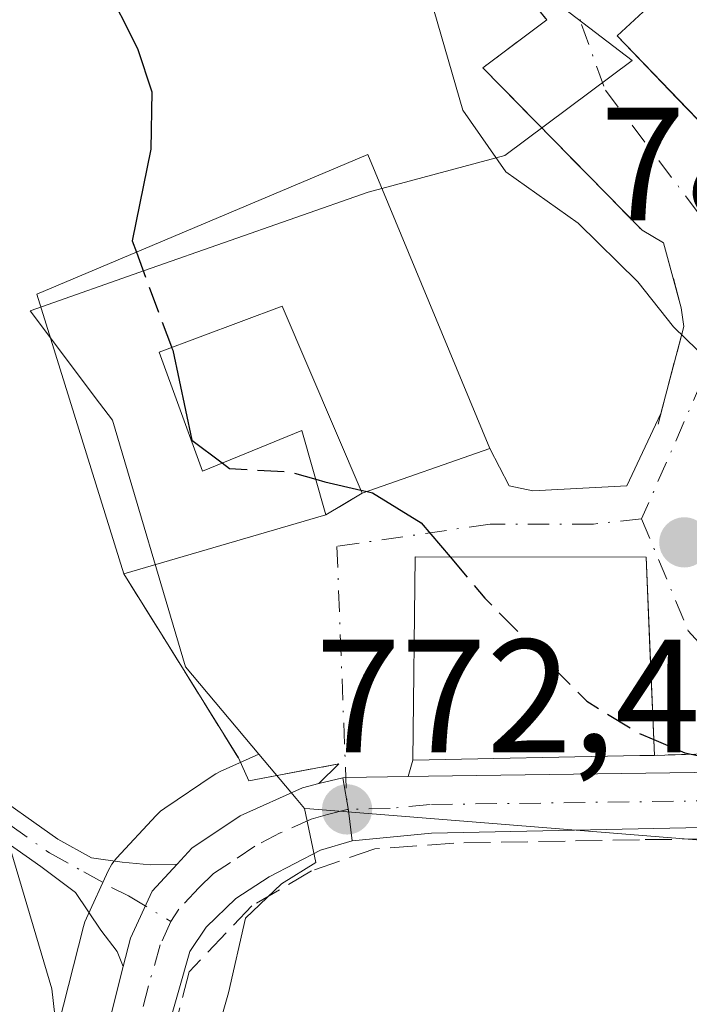
# Model space of a CAD drawing. Units: metres. Extents: x 630886 to 634331, y 4752814 to 4755193.
# Drawn here: x 632849 to 632891, y 4753701 to 4753762 of the extents above; entities that cross this region are included whole.
import ezdxf

# ---------------------------------------------------------------- set-up
doc = ezdxf.new("R2010")
doc.units = ezdxf.units.M
doc.header["$MEASUREMENT"] = 0
doc.linetypes.add('DGN Style 3', pattern=[2.307223458686699, 1.648016756204785, -0.6592067024819142])
doc.linetypes.add('DGN Style 4', pattern=[2.6384748266838614, 1.318413404963828, -0.6592067024819142, 0.001648016756204785, -0.6592067024819142])
for name, color, linetype, lineweight in [('Camino Cxs', 7, 'Continuous', 0), ('Camino eje', 30, 'DGN Style 4', 13), ('Carretera de calzada única Cxs', 7, 'Continuous', 13), ('Carretera de calzada única eje', 7, 'DGN Style 4', 0), ('Curva de nivel maestra', 30, 'Continuous', 30), ('Curva de nivel maestra oculto', 30, 'DGN Style 3', 30), ('Curva de nivel normal', 30, 'Continuous', 0), ('Edificación Cxs', 1, 'Continuous', 13), ('Muro lineal', 1, 'DGN Style 3', 13), ('Núcleo urbano CxS', 7, 'Continuous', 0), ('Obra de contención lineal', 1, 'DGN Style 3', 13), ('Prado CxS', 92, 'Continuous', 0), ('Punto de cota en terreno', 7, 'Continuous', 0), ('Rótulo de punto de cota en terreno', 7, 'Continuous', 0), ('Vía urbana Cxs', 4, 'Continuous', 0), ('Vía urbana eje', 4, 'DGN Style 4', 0)]:
    doc.layers.add(name, color=color, linetype=linetype, lineweight=lineweight)
doc.styles.add('Style-Arial', font='txt')

# ---------------------------------------------------------------- blocks, each defined once
blk = doc.blocks.new('5PATER')
at = {"layer": 'Punto de cota en terreno', "linetype": 'Continuous', "lineweight": 0}
h = blk.add_hatch(color=51, dxfattribs=at)
edge = h.paths.add_edge_path()
edge.add_ellipse((0, 0), major_axis=(-0.1095731443231308, -0.1110710700762829), ratio=0.9994222409660322, start_angle=0, end_angle=360)
blk = doc.blocks.new('*U29')
at = {"layer": 'Vía urbana Cxs', "color": 4, "linetype": 'Continuous', "lineweight": 0}
blk.add_polyline3d([(632907.1901000004, 4753717.390100001, 776.2770000000019), (632888.5500999996, 4753716.800100001, 778.7290999999968), (632888.2684000004, 4753723.451900001, 781.058999999994), (632888.0301000001, 4753729.0801, 780.7700000000042), (632873.7100999998, 4753729.100099999, 777.6597999999941), (632873.5800999999, 4753716.5101, 776.2981000000001), (632873.2851, 4753715.4879, 775.420299999998), (632869.4232999999, 4753715.42, 773.5163999999932), (632869.2345000004, 4753715.4167, 773.4351000000024), (632867.7496999997, 4753715.0452, 772.762600000002), (632868.9901000002, 4753716.270099999, 773.5083000000013), (632863.4200999998, 4753715.2301, 773.6061000000045), (632862.7600999996, 4753716.640100001, 773.9946999999956), (632858.2001, 4753723.970100001, 775.4796000000061), (632855.6601, 4753728.050100001, 778.3102999999975), (632868.1901000004, 4753731.700099999, 777.625), (632870.4401000004, 4753733.040100001, 778.7501000000047), (632878.3501000004, 4753735.8101, 779.9085999999952), (632879.5380999995, 4753733.508400001, 778.9272000000057), (632881.0197999999, 4753733.1909, 778.8592999999966), (632886.8405999999, 4753733.508400001, 778.8479999999981), (632888.9435000002, 4753737.979, 780.5696999999927), (632890.3701, 4753743.380100001, 781.1570999999968), (632890.2100999998, 4753744.530099999, 781.1585000000051), (632889.1201, 4753748.5701, 781.4820000000037), (632887.7801000001, 4753749.340100001, 781.5105999999942), (632877.9200999998, 4753759.4001, 782.5653000000021), (632881.8701, 4753762.390100001, 783.2678000000016), (632877.8701, 4753767.340100001, 787.064400000003)], dxfattribs=at)
blk.add_polyline3d([(632898.8901000004, 4753747.4101, 783.6496999999946), (632901.9401000004, 4753746.550100001, 784.749299999996), (632904.3901000004, 4753746.7401, 784.9526000000043), (632907.1001000004, 4753748.0701, 785.0547999999981), (632906.9401000004, 4753752.2401, 785.2813000000025), (632906.6700999998, 4753757.420100001, 786.0160999999936), (632902.4200999998, 4753762.2501, 787.5439999999944), (632895.1001000004, 4753769.590100001, 787.5521000000008), (632886.2301000003, 4753761.380100001, 784.3393000000069), (632889.9675000003, 4753757.5066, 785.0791000000027), (632893.9200999998, 4753753.4101, 784.2749999999943), (632897.7862999998, 4753748.7426, 783.7464000000036)], close=True, dxfattribs=at)

msp = doc.modelspace()

# ---------------------------------------------------------------- linework, layer by layer
at = {"layer": 'Camino Cxs', "color": 7, "linetype": 'Continuous', "lineweight": 0}
for points in [[(632846.9528999999, 4753714.862500001, 773.8715999999987), (632851.5777000004, 4753711.6041, 776.183999999994), (632853.6675000006, 4753710.454700001, 775.2260999999999), (632855.5620999997, 4753710.1711, 774.3859999999986), (632857.2845000002, 4753710.019099999, 773.7869000000064), (632858.9649, 4753710.065099999, 773.4573999999994), (632857.4101, 4753708.390100001, 772.4545000000071), (632856.0701000001, 4753705.460100001, 771.544399999999), (632855.6309000002, 4753703.720899999, 771.2657000000036), (632855.2583, 4753704.649499999, 771.3770999999979), (632854.2451, 4753705.966700001, 771.5788999999932), (632852.6749, 4753708.296700001, 772.936600000001), (632850.5164999999, 4753709.905099999, 773.6402999999991), (632845.7511, 4753713.262700001, 772.6263000000035)], [(632846.9528999999, 4753714.862500001, 773.8715999999987), (632851.5777000004, 4753711.6041, 776.183999999994), (632853.6675000006, 4753710.454700001, 775.2260999999999), (632855.5620999997, 4753710.1711, 774.3859999999986), (632857.2845000002, 4753710.019099999, 773.7869000000064), (632858.9649, 4753710.065099999, 773.4573999999994)], [(632855.6309000002, 4753703.720899999, 771.2657000000036), (632855.2583, 4753704.649499999, 771.3770999999979), (632854.2451, 4753705.966700001, 771.5788999999932), (632852.6749, 4753708.296700001, 772.936600000001), (632850.5164999999, 4753709.905099999, 773.6402999999991), (632845.7511, 4753713.262700001, 772.6263000000035)], [(632858.9649, 4753710.065099999, 773.4573999999994), (632857.4101, 4753708.390100001, 772.4545000000071), (632856.0701000001, 4753705.460100001, 771.544399999999), (632855.6309000002, 4753703.720899999, 771.2657000000036)]]:
    msp.add_polyline3d(points, dxfattribs=at)
at = {"layer": 'Camino eje', "color": 30, "linetype": 'DGN Style 4', "lineweight": 13}
msp.add_polyline3d([(632846.3519000001, 4753714.0625, 773.2048000000068), (632851.0471000001, 4753710.7545, 774.8551000000007), (632853.1813000003, 4753709.580700001, 774.3616999999941), (632854.8887, 4753708.620300001, 773.0037000000011), (632855.9559000004, 4753708.0869, 772.3576999999932), (632858.5701000001, 4753706.5101, 771.755099999995)], dxfattribs=at)
at = {"layer": 'Carretera de calzada única Cxs', "color": 7, "linetype": 'Continuous', "lineweight": 13, "extrusion": (0.01406945244912377, -0.9998894360038998, 0.004813135733085534), "elevation": -4744281.985325146, "flags": 128}
msp.add_lwpolyline([(699693.5908084607, 23610.56693743655), (699694.8559955936, 23611.4810480249), (699729.2835866581, 23611.2352451777)], dxfattribs=at)
at = {"layer": 'Carretera de calzada única Cxs', "color": 7, "linetype": 'Continuous', "lineweight": 13, "extrusion": (-0.3902330641037394, -0.09763711176393022, 0.9155245218379489), "elevation": -710397.445190079, "flags": 128}
msp.add_lwpolyline([(-4457951.957419878, 1618742.948073254), (-4457951.957419878, 1618744.61986856)], dxfattribs=at)
at = {"layer": 'Carretera de calzada única Cxs', "color": 7, "linetype": 'Continuous', "lineweight": 13, "extrusion": (0.01676101662837704, -0.9998581443804596, 0.001661155515709992), "elevation": -4742432.258895419, "flags": 128}
msp.add_lwpolyline([(712457.5445802967, 8651.364541203871), (712457.7334090858, 8651.445841316032), (712461.59580467, 8653.34974394289)], dxfattribs=at)
at = {"layer": 'Carretera de calzada única Cxs', "color": 7, "linetype": 'Continuous', "lineweight": 13, "extrusion": (0.8429752090654471, 0.04824219851781552, 0.5357849262374161), "elevation": 763237.1529613717, "flags": 128}
msp.add_lwpolyline([(4709791.051834299, -483395.9304242343), (4709788.998928678, -483396.3731292857), (4709787.108173958, -483396.6039565048)], dxfattribs=at)
msp.add_lwpolyline([(4709791.051834299, -483395.9304242343), (4709788.998928678, -483396.3731292857), (4709787.108173958, -483396.6039565048)], dxfattribs=at)
at = {"layer": 'Carretera de calzada única Cxs', "color": 7, "linetype": 'Continuous', "lineweight": 13}
msp.add_polyline3d([(632933.8000999996, 4753713.110099999, 776.1870000000055), (632922.6901000004, 4753712.630100001, 776.0144), (632910.1901000004, 4753712.7301, 775.5469000000013), (632874.7301000003, 4753711.9801, 773.9100999999937), (632869.8201000001, 4753711.5001, 772.866399999999), (632869.5886000004, 4753713.380700001, 773.0613000000012), (632869.2345000004, 4753715.4167, 773.4351000000024), (632869.4232999999, 4753715.42, 773.5163999999932), (632873.2851, 4753715.4879, 775.420299999998), (632874.5500999996, 4753715.5101, 776.334400000007), (632908.9742999999, 4753715.9933, 776.0886000000029), (632910.1700999998, 4753716.0101, 776.1385000000009), (632917.0629000004, 4753715.954700001, 776.4238999999943), (632922.6201, 4753715.9101, 776.3987000000053), (632933.6601, 4753716.390100001, 776.1677999999956), (632933.7301000003, 4753714.7501, 776.1774000000005)], close=True, dxfattribs=at)
for points in [[(632854.5301000001, 4753699.360099999, 770.6705999999978), (632855.6309000002, 4753703.720899999, 771.2657000000036), (632856.0701000001, 4753705.460100001, 771.544399999999), (632857.4101, 4753708.390100001, 772.4545000000071), (632858.9649, 4753710.065099999, 773.4573999999994), (632859.8701, 4753711.040100001, 773.7909000000074), (632862.8701, 4753713.0601, 773.3678999999976), (632866.7301000003, 4753714.790100001, 772.8111999999965), (632867.7496999997, 4753715.0452, 772.762600000002), (632869.2345000004, 4753715.4167, 773.4351000000024), (632869.5886000004, 4753713.380700001, 773.0613000000012), (632869.8201000001, 4753711.5001, 772.866399999999), (632867.8501000004, 4753710.920100001, 772.5574999999953), (632864.6700999998, 4753709.270099999, 772.5296999999993), (632862.6001000004, 4753707.9301, 772.1698999999935), (632860.7600999996, 4753706.1601, 771.9174000000058), (632859.7600999996, 4753704.640100001, 771.7838999999949), (632858.3000999996, 4753699.5601, 771.3291000000027)], [(632858.9649, 4753710.065099999, 773.4573999999994), (632859.8701, 4753711.040100001, 773.7909000000074), (632862.8701, 4753713.0601, 773.3678999999976), (632866.7301000003, 4753714.790100001, 772.8111999999965), (632867.7496999997, 4753715.0452, 772.762600000002)], [(632933.8000999996, 4753713.110099999, 776.1870000000055), (632922.6901000004, 4753712.630100001, 776.0144), (632910.1901000004, 4753712.7301, 775.5469000000013), (632874.7301000003, 4753711.9801, 773.9100999999937), (632869.8201000001, 4753711.5001, 772.866399999999)], [(632869.8201000001, 4753711.5001, 772.866399999999), (632867.8501000004, 4753710.920100001, 772.5574999999953), (632864.6700999998, 4753709.270099999, 772.5296999999993), (632862.6001000004, 4753707.9301, 772.1698999999935), (632860.7600999996, 4753706.1601, 771.9174000000058), (632859.7600999996, 4753704.640100001, 771.7838999999949), (632858.3000999996, 4753699.5601, 771.3291000000027), (632857.9715999998, 4753696.5998, 771.068499999994)], [(632858.9649, 4753710.065099999, 773.4573999999994), (632857.4101, 4753708.390100001, 772.4545000000071), (632856.0701000001, 4753705.460100001, 771.544399999999), (632855.6309000002, 4753703.720899999, 771.2657000000036)], [(632761.0500999996, 4753579.3301, 759.851800000004), (632776.6201, 4753590.290100001, 763.5276000000014), (632788.6201, 4753597.5101, 763.803700000004), (632797.5800999999, 4753602.860099999, 765.0304999999935), (632815.2801000001, 4753612.5801, 768.5712000000058), (632821.4801000003, 4753616.360099999, 767.1817000000011), (632826.7100999998, 4753620.2501, 767.5112999999984), (632832.3201000001, 4753624.9301, 767.7176000000036), (632836.0000999998, 4753628.4301, 767.8595999999961), (632838.6001000004, 4753631.4301, 768.0191000000051), (632845.5500999996, 4753640.9301, 770.3724999999977), (632846.1401000004, 4753642.2501, 769.6946000000025), (632852.3000999996, 4753678.3201, 769.2532999999967), (632854.0800999999, 4753691.220100001, 770.0717000000004), (632854.5301000001, 4753699.360099999, 770.6705999999978), (632855.6309000002, 4753703.720899999, 771.2657000000036)]]:
    msp.add_polyline3d(points, dxfattribs=at)
at = {"layer": 'Carretera de calzada única eje', "color": 7, "linetype": 'DGN Style 4', "lineweight": 0, "extrusion": (-0.2592736568073345, -0.006665135100117404, 0.965780900028495), "elevation": -195023.931669845, "flags": 128}
msp.add_lwpolyline([(-4735879.706853174, 729194.8012498295), (-4735879.706853173, 729194.7206666425)], dxfattribs=at)
at = {"layer": 'Carretera de calzada única eje', "color": 7, "linetype": 'DGN Style 4', "lineweight": 0}
for points in [[(632922.6601, 4753714.2601, 776.2048000000068), (632916.4101, 4753714.3201, 776.1155), (632910.1901000004, 4753714.360099999, 775.8413), (632892.4600999998, 4753713.9901, 775.4263000000064), (632874.6401000004, 4753713.7501, 774.9805999999954), (632872.1700999998, 4753713.5101, 773.7866000000067), (632869.5778999999, 4753713.442100001, 773.074299999993)], [(632869.5000999998, 4753713.440099999, 773.0534000000043), (632868.2801000001, 4753713.140100001, 772.6888999999939), (632867.2801000001, 4753712.840100001, 772.5191000000051), (632865.3501000004, 4753711.9901, 772.7859999999928), (632863.7801000001, 4753711.170100001, 772.8684999999969), (632862.2801000001, 4753710.1601, 772.7848999999987), (632861.2301000003, 4753709.4801, 772.7497000000003), (632860.3201000001, 4753708.590100001, 772.4489000000032), (632859.0701000001, 4753707.2601, 771.8267000000051), (632858.5701000001, 4753706.5101, 771.755099999995)], [(632858.5701000001, 4753706.5101, 771.755099999995), (632857.9200999998, 4753705.050100001, 771.6150999999954), (632857.1901000004, 4753702.5101, 771.3481999999932), (632856.4200999998, 4753699.460100001, 771.0175000000019), (632855.9401000004, 4753695.090100001, 770.5991999999969), (632855.7100999998, 4753691.0101, 770.2391999999965), (632854.8201000001, 4753684.5701, 769.7216999999946), (632854.4801000003, 4753682.1801, 769.5625)]]:
    msp.add_polyline3d(points, dxfattribs=at)
at = {"layer": 'Curva de nivel maestra', "color": 30, "linetype": 'Continuous', "lineweight": 30, "elevation": 775, "flags": 128}
for points in [[(632843.6299999999, 4753784.8301), (632850.2400000002, 4753773.030099999), (632856.5, 4753760.600099999), (632857.4000000004, 4753757.920100001), (632857.3399999999, 4753754.370100001), (632856.1799999997, 4753748.6801), (632856.4389000004, 4753747.981899999)], [(632858.6268999996, 4753742.0803), (632858.6900000004, 4753741.9101), (632859.8799999999, 4753736.340100001), (632861.7648, 4753734.9224)], [(632867.5608000001, 4753733.9088), (632868.1200000001, 4753733.7501), (632870.3561000006, 4753733.236400001)], [(632870.7452999996, 4753733.147), (632871.0800000001, 4753733.0701), (632874.0999999996, 4753731.210100001), (632875.8820000002, 4753729.097100001)], [(632888.5088000001, 4753717.773499999), (632890.4299999997, 4753716.950099999), (632897.04, 4753715.5801), (632899.8200000003, 4753713.460100001), (632904.6799999997, 4753711.8201), (632916.2800000003, 4753711.5801), (632923.6399999997, 4753710.3201), (632928.7800000003, 4753710.7401), (632932.75, 4753710.380100001), (632936.2800000003, 4753708.7601), (632937.9800000006, 4753707.020099999), (632939.7400000002, 4753705.550100001), (632941.5199999996, 4753703.4801), (632943.7400000002, 4753702.4001), (632945.7300000006, 4753703.5101), (632947.29, 4753702.960100001), (632948.2100000001, 4753700.590100001), (632947.5363999996, 4753698.806)]]:
    msp.add_lwpolyline(points, dxfattribs=at)
at = {"layer": 'Curva de nivel maestra oculto', "color": 30, "linetype": 'DGN Style 3', "lineweight": 30, "elevation": 775, "flags": 128}
for points in [[(632856.4389000004, 4753747.981899999), (632858.6268999996, 4753742.0803)], [(632861.7648, 4753734.9224), (632862.2199999997, 4753734.5801), (632865.9699999997, 4753734.360099999), (632867.5608000001, 4753733.9088)], [(632870.3561000006, 4753733.236400001), (632870.7452999996, 4753733.147)], [(632875.8820000002, 4753729.097100001), (632878.0300000003, 4753726.550100001), (632884.3499999996, 4753720.1601), (632887.5599999997, 4753718.1801), (632888.5088000001, 4753717.773499999)]]:
    msp.add_lwpolyline(points, dxfattribs=at)
at = {"layer": 'Curva de nivel normal', "color": 30, "linetype": 'Continuous', "lineweight": 0, "flags": 128}
for points, elevation in [([(632847.7699999996, 4753825.92), (632849.8899999997, 4753814.869999999), (632851.7800000003, 4753811.84), (632854.0599999997, 4753806.119999999), (632857.5999999996, 4753793.439999999), (632861.6200000001, 4753781.689999999), (632862.9400000004, 4753777.279999999), (632865.5599999997, 4753773.539999999), (632867.8099999997, 4753772.100000001), (632870.4800000006, 4753769.59), (632874.9000000004, 4753762.91), (632876.6799999997, 4753756.779999999), (632879.3399999999, 4753752.960000001), (632883.8200000003, 4753749.779999999), (632887.5099999999, 4753746.140000001), (632889.7300000006, 4753743.350000001), (632892.6399999997, 4753740.529999999), (632893.1394999997, 4753738.344799999)], 780), ([(632848.6600000003, 4753710.9), (632851.2100000001, 4753702.32), (632852.29, 4753692.710000001), (632853.8200000003, 4753686.779999999), (632855.8600000005, 4753685.66), (632858.0099999999, 4753683.640000001), (632860.2000000002, 4753677.77), (632859.4900000002, 4753674.4), (632857.04, 4753671.220000001), (632855.3799999999, 4753664.930000001), (632854.1699999999, 4753649.27), (632855.4000000004, 4753642.460000001), (632855.5499999998, 4753637.07), (632853.8300000001, 4753629.92), (632851.7999999998, 4753626.369999999), (632849.5199999996, 4753624.220000001), (632837.9900000002, 4753614.699999999)], 770.0000000000001)]:
    msp.add_lwpolyline(points, dxfattribs=dict(at, elevation=elevation))
at = {"layer": 'Edificación Cxs', "color": 1, "linetype": 'Continuous', "lineweight": 13, "flags": 128}
for points, elevation in [([(632870.7801000001, 4753754.040100001), (632878.3501000004, 4753735.8101), (632870.4401000004, 4753733.040100001), (632865.4801000003, 4753744.640100001), (632857.8501000004, 4753741.790100001), (632860.5301000001, 4753734.420100001), (632866.7001, 4753736.9301), (632868.1901000004, 4753731.700099999), (632855.6601, 4753728.050100001), (632850.2801000001, 4753745.380100001)], 780.5685999999987), ([(632887.6501000002, 4753716.790100001), (632873.5800999999, 4753716.5101), (632873.7100999998, 4753729.100099999), (632888.0301000001, 4753729.0801), (632888.5500999996, 4753716.800100001)], 780.7700000000042)]:
    msp.add_lwpolyline(points, close=True, dxfattribs=dict(at, elevation=elevation))
at = {"layer": 'Edificación Cxs', "color": 1, "linetype": 'Continuous', "lineweight": 13, "extrusion": (-0.2237795691379832, 0.06595309491991896, 0.9724057248427236), "elevation": 172659.7437594388, "flags": 128}
msp.add_lwpolyline([(-4738723.18685617, -716329.8387137819), (-4738738.288999397, -716340.1839325893), (-4738752.391114376, -716322.4798276626)], dxfattribs=at)
at = {"layer": 'Edificación Cxs', "color": 1, "linetype": 'Continuous', "lineweight": 13, "extrusion": (-0.1246816093698968, -0.05821242846585483, 0.9904876624456461), "elevation": -354862.3071707165, "flags": 128}
msp.add_lwpolyline([(-4039668.89052892, 2560049.12147327), (-4039649.169722452, 2560048.260291201), (-4039650.006139188, 2560039.841055529)], dxfattribs=at)
at = {"layer": 'Edificación Cxs', "color": 1, "linetype": 'Continuous', "lineweight": 13, "extrusion": (0.05034537319182285, 0.01466565140216573, 0.9986241845995552), "elevation": 102355.1123164585, "flags": 128}
msp.add_lwpolyline([(4387032.676728194, -1934413.490332011), (4387032.676728194, -1934400.421551039)], dxfattribs=at)
at = {"layer": 'Edificación Cxs', "color": 1, "linetype": 'Continuous', "lineweight": 13, "extrusion": (0.4966043863619183, 0.005517826518640565, 0.8679594673926962), "elevation": 341201.3199744726, "flags": 128}
msp.add_lwpolyline([(4746391.726992661, -594742.9461565701), (4746391.72699266, -594741.9091777859)], dxfattribs=at)
at = {"layer": 'Edificación Cxs', "color": 1, "linetype": 'Continuous', "lineweight": 13}
for points in [[(632893.9200999998, 4753753.4101, 784.2749999999943), (632886.2301000003, 4753761.380100001, 784.3393000000069), (632895.1001000004, 4753769.590100001, 787.5521000000008), (632902.4200999998, 4753762.2501, 787.5439999999944)], [(632870.4401000004, 4753733.040100001, 778.7501000000047), (632865.4801000003, 4753744.640100001, 780.5685999999987), (632857.8501000004, 4753741.790100001, 779.5486999999994), (632860.5301000001, 4753734.420100001, 778.5717000000004), (632866.7001, 4753736.9301, 778.348299999998), (632868.1901000004, 4753731.700099999, 777.625)], [(632887.6501000002, 4753716.790100001, 779.2440999999964), (632873.5800999999, 4753716.5101, 776.2981000000001), (632873.7100999998, 4753729.100099999, 777.6597999999941), (632888.0301000001, 4753729.0801, 780.7700000000042), (632888.5500999996, 4753716.800100001, 778.7290999999968)]]:
    msp.add_polyline3d(points, dxfattribs=at)
msp.add_3dface([(632902.4200999998, 4753762.2501, 787.5521000000008), (632893.9200999998, 4753753.4101, 787.5521000000008), (632886.2301000003, 4753761.380100001, 787.5521000000008), (632895.1001000004, 4753769.590100001, 787.5521000000008)], dxfattribs=at)
at = {"layer": 'Muro lineal', "color": 1, "linetype": 'DGN Style 3', "lineweight": 13, "extrusion": (-0.3391471053566676, -0.2019809429757475, 0.9187942857913415), "elevation": -1174084.148778141, "flags": 128}
msp.add_lwpolyline([(-3760448.524566031, 2734786.412614258), (-3760448.524566031, 2734783.562359881)], dxfattribs=at)
at = {"layer": 'Muro lineal', "color": 1, "linetype": 'DGN Style 3', "lineweight": 13}
msp.add_polyline3d([(632855.6601, 4753728.050100001, 778.3102999999975), (632858.2001, 4753723.970100001, 775.4796000000061), (632862.7600999996, 4753716.640100001, 773.9946999999956), (632863.4200999998, 4753715.2301, 773.6061000000045), (632868.9901000002, 4753716.270099999, 773.5083000000013)], dxfattribs=at)
at = {"layer": 'Núcleo urbano CxS', "color": 7, "linetype": 'Continuous', "lineweight": 0, "extrusion": (-0.7648012123866925, -0.6442532065022009, 0.004112352547839132), "elevation": -3546609.340028047, "flags": 128}
msp.add_lwpolyline([(-3227951.035619865, 15358.14572041009), (-3227947.445247793, 15357.59621576361), (-3227946.646672501, 15357.50431498651)], dxfattribs=at)
msp.add_lwpolyline([(-3227951.035619865, 15358.14572041009), (-3227947.445247793, 15357.59621576361), (-3227946.646672501, 15357.50431498651)], dxfattribs=at)
at = {"layer": 'Núcleo urbano CxS', "color": 7, "linetype": 'Continuous', "lineweight": 0, "extrusion": (0.08013635119175236, 0.9967838894837934, 0.0002070826723390176), "elevation": 4789140.845227313, "flags": 128}
msp.add_lwpolyline([(-249886.2426154958, -219.2815891333106), (-249886.5720669182, -219.2923891540582), (-249905.4514149659, -217.9402891045507), (-249933.8439380417, -217.0983890962707), (-249955.0930909091, -216.500789073678)], dxfattribs=at)
at = {"layer": 'Núcleo urbano CxS', "color": 7, "linetype": 'Continuous', "lineweight": 0}
for points in [[(632876.1530999999, 4753859.959899999, 788.4955999999949), (632873.6293000003, 4753859.7917, 787.8003000000026), (632878.1552999998, 4753825.8397, 788.0041000000057), (632870.2336999997, 4753820.179300001, 785.2501999999951), (632872.7909000004, 4753809.753500001, 785.5314999999973), (632873.1753000002, 4753808.186699999, 785.683999999994), (632877.5900999998, 4753790.1885, 784.7459999999992), (632867.9681000002, 4753783.9671, 782.5185000000056), (632871.9291000003, 4753771.515100001, 780.676900000006), (632879.1288999999, 4753766.012499999, 782.1506999999983), (632887.1706999998, 4753759.8661, 783.0200999999943), (632879.2856999999, 4753753.972300001, 780.3384999999981), (632870.7984999996, 4753751.711300001, 778.247000000003), (632857.3504999997, 4753746.9867, 774.617499999993), (632849.8598999997, 4753744.3551, 772.5718000000053), (632854.1513, 4753738.635299999, 773.2618999999977), (632854.9555000003, 4753737.5635, 773.3650999999954), (632859.4813000001, 4753722.285499999, 773.2054000000062), (632864.0368999997, 4753716.8705, 773.1079000000027)], [(632965.2984999996, 4753713.797900001, 777.0815000000002), (632943.9457, 4753709.129100001, 775.963699999993), (632937.5734999999, 4753708.273499999, 775.5816000000051), (632935.4914999995, 4753707.994100001, 775.2473000000027), (632914.3107000003, 4753709.697100001, 774.6496999999946), (632886.0094999997, 4753711.9725, 773.8077999999952), (632867.1908999998, 4753713.4858, 772.4557000000059), (632866.8624999998, 4753713.5121, 772.466499999995), (632866.3482999997, 4753714.1231, 772.5583999999944), (632864.0368999997, 4753716.8705, 773.1079000000027), (632859.4813000001, 4753722.285499999, 773.2054000000062), (632854.9555000003, 4753737.5635, 773.3650999999954), (632854.1513, 4753738.635299999, 773.2618999999977), (632849.8598999997, 4753744.3551, 772.5718000000053), (632857.3504999997, 4753746.9867, 774.617499999993), (632870.7984999996, 4753751.711300001, 778.247000000003), (632879.2856999999, 4753753.972300001, 780.3384999999981), (632887.1706999998, 4753759.8661, 783.0200999999943), (632879.1288999999, 4753766.012499999, 782.1506999999983)], [(632864.0368999997, 4753716.8705, 773.1079000000027), (632861.6431, 4753715.797800001, 772.9456999999966), (632861.3701, 4753715.658100001, 772.8929000000062), (632861.1945000002, 4753715.548599999, 772.854800000001), (632858.1945000002, 4753713.5285, 772.1503999999986), (632857.9417000003, 4753713.338400001, 772.084799999997), (632857.6715000002, 4753713.0812, 772.0026999999974), (632855.2115000002, 4753710.431100001, 771.1462999999932), (632854.9149000002, 4753710.0558, 771.0537999999942), (632854.6819000002, 4753709.637900001, 770.9755000000005), (632853.3419000005, 4753706.707900001, 770.5256999999983), (632853.2511, 4753706.486099999, 770.4934000000068), (632853.1612999998, 4753706.194599999, 770.4569999999949), (632851.6212999999, 4753700.094500001, 769.725900000005), (632851.5756999999, 4753699.881100001, 769.7011000000057), (632851.5346999997, 4753699.525699999, 769.6661000000023), (632851.0915000001, 4753691.508500001, 769.2235999999976), (632849.3349000001, 4753678.7777, 767.9538000000031), (632848.5557000004, 4753674.2159, 767.4091999999946)], [(632851.6212999999, 4753700.094500001, 769.725900000005), (632853.1612999998, 4753706.194599999, 770.4569999999949), (632853.2511, 4753706.486099999, 770.4934000000068), (632853.3419000005, 4753706.707900001, 770.5256999999983), (632854.6819000002, 4753709.637900001, 770.9755000000005), (632854.9149000002, 4753710.0558, 771.0537999999942), (632855.2115000002, 4753710.431100001, 771.1462999999932), (632857.6715000002, 4753713.0812, 772.0026999999974), (632857.9417000003, 4753713.338400001, 772.084799999997), (632858.1945000002, 4753713.5285, 772.1503999999986), (632861.1945000002, 4753715.548599999, 772.854800000001), (632861.3701, 4753715.658100001, 772.8929000000062), (632861.6431, 4753715.797800001, 772.9456999999966), (632864.0368999997, 4753716.8705, 773.1079000000027), (632866.3482999997, 4753714.1231, 772.5583999999944), (632866.8624999998, 4753713.5121, 772.466499999995), (632867.5603, 4753710.1502, 772.3053000000073), (632865.4435999999, 4753708.827299999, 772.1515999999974), (632863.1946, 4753706.7106, 771.8534000000074), (632862.1447000002, 4753702.076400001, 771.6181000000071), (632861.2537000002, 4753698.976100001, 771.5408000000026)], [(632866.8624999998, 4753713.5121, 772.466499999995), (632867.5603, 4753710.1502, 772.3053000000073), (632865.4435999999, 4753708.827299999, 772.1515999999974), (632863.1946, 4753706.7106, 771.8534000000074), (632862.1447000002, 4753702.076400001, 771.6181000000071), (632861.2537000002, 4753698.976100001, 771.5408000000026), (632860.3117000004, 4753690.4891, 770.6747999999934), (632860.3016999997, 4753690.408700001, 770.6646999999939), (632858.5016999999, 4753677.408700001, 769.5412999999971), (632858.4874999998, 4753677.316099999, 769.5391999999993), (632857.7141000006, 4753672.7795, 769.3714000000036)]]:
    msp.add_polyline3d(points, dxfattribs=at)
at = {"layer": 'Obra de contención lineal', "color": 1, "linetype": 'DGN Style 3', "lineweight": 13, "extrusion": (0.3220044072066161, -0.3984804538567699, 0.8587936245883631), "elevation": -1689817.977927941, "flags": 128}
msp.add_lwpolyline([(3480085.935367275, 2834141.144273609), (3480085.935367275, 2834133.733695255)], dxfattribs=at)
at = {"layer": 'Obra de contención lineal', "color": 1, "linetype": 'DGN Style 3', "lineweight": 13, "extrusion": (0.1302972882587703, 0.004124216741948567, 0.9914663925260787), "elevation": 102841.1039930415, "flags": 128}
msp.add_lwpolyline([(4731314.891099073, -776198.5876172965), (4731314.891099073, -776179.777766302)], dxfattribs=at)
at = {"layer": 'Obra de contención lineal', "color": 1, "linetype": 'DGN Style 3', "lineweight": 13}
for points in [[(632881.8701, 4753762.390100001, 783.2678000000016), (632877.9200999998, 4753759.4001, 782.5653000000021), (632887.7801000001, 4753749.340100001, 781.5105999999942), (632889.1201, 4753748.5701, 781.4820000000037)], [(632889.1201, 4753748.5701, 781.4820000000037), (632890.2100999998, 4753744.530099999, 781.1585000000051), (632890.3701, 4753743.380100001, 781.1570999999968), (632888.6401000004, 4753736.8301, 780.3148999999976)], [(632953.3400999998, 4753707.050100001, 777.0932999999933), (632950.9901000002, 4753708.700099999, 776.6232000000019), (632947.1001000004, 4753710.7501, 776.4336000000039), (632943.8800999997, 4753711.610099999, 776.2716999999975), (632938.3000999996, 4753712.2301, 776.183999999994), (632933.4401000004, 4753712.300100001, 776.1358000000037), (632922.7401000002, 4753711.9001, 776.0166000000027), (632898.8501000004, 4753711.710100001, 775.0062000000034), (632887.6201, 4753711.5701, 774.9339000000036), (632876.1201, 4753711.360099999, 774.1187999999966), (632871.2100999998, 4753711.0001, 773.0767999999953), (632867.2901, 4753709.640100001, 772.5494999999937), (632863.6001000004, 4753707.470100001, 772.1748999999982), (632859.7100999998, 4753703.380100001, 771.7353000000003), (632858.7901, 4753699.850099999, 771.4150999999983)]]:
    msp.add_polyline3d(points, dxfattribs=at)
at = {"layer": 'Prado CxS', "color": 92, "linetype": 'Continuous', "lineweight": 0, "extrusion": (0.08013635119175236, 0.9967838894837934, 0.0002070826723390176), "elevation": 4789140.845227313, "flags": 128}
msp.add_lwpolyline([(-249886.2426154958, -219.2815891333106), (-249886.5720669182, -219.2923891540582), (-249905.4514149659, -217.9402891045507), (-249933.8439380417, -217.0983890962707), (-249955.0930909091, -216.500789073678)], dxfattribs=at)
at = {"layer": 'Prado CxS', "color": 92, "linetype": 'Continuous', "lineweight": 0}
for points in [[(632876.1530999999, 4753859.959899999, 788.4955999999949), (632873.6293000003, 4753859.7917, 787.8003000000026), (632878.1552999998, 4753825.8397, 788.0041000000057), (632870.2336999997, 4753820.179300001, 785.2501999999951), (632872.7909000004, 4753809.753500001, 785.5314999999973), (632873.1753000002, 4753808.186699999, 785.683999999994), (632877.5900999998, 4753790.1885, 784.7459999999992), (632867.9681000002, 4753783.9671, 782.5185000000056), (632871.9291000003, 4753771.515100001, 780.676900000006), (632879.1288999999, 4753766.012499999, 782.1506999999983), (632887.1706999998, 4753759.8661, 783.0200999999943), (632879.2856999999, 4753753.972300001, 780.3384999999981), (632870.7984999996, 4753751.711300001, 778.247000000003), (632857.3504999997, 4753746.9867, 774.617499999993), (632849.8598999997, 4753744.3551, 772.5718000000053), (632854.1513, 4753738.635299999, 773.2618999999977), (632854.9555000003, 4753737.5635, 773.3650999999954), (632859.4813000001, 4753722.285499999, 773.2054000000062), (632864.0368999997, 4753716.8705, 773.1079000000027)], [(632879.1288999999, 4753766.012499999, 782.1506999999983), (632887.1706999998, 4753759.8661, 783.0200999999943), (632879.2856999999, 4753753.972300001, 780.3384999999981), (632870.7984999996, 4753751.711300001, 778.247000000003), (632857.3504999997, 4753746.9867, 774.617499999993), (632849.8598999997, 4753744.3551, 772.5718000000053), (632854.1513, 4753738.635299999, 773.2618999999977), (632854.9555000003, 4753737.5635, 773.3650999999954), (632859.4813000001, 4753722.285499999, 773.2054000000062), (632864.0368999997, 4753716.8705, 773.1079000000027), (632861.6431, 4753715.797800001, 772.9456999999966), (632861.3701, 4753715.658100001, 772.8929000000062), (632861.1945000002, 4753715.548599999, 772.854800000001), (632858.1945000002, 4753713.5285, 772.1503999999986), (632857.9417000003, 4753713.338400001, 772.084799999997), (632857.6715000002, 4753713.0812, 772.0026999999974), (632855.2115000002, 4753710.431100001, 771.1462999999932), (632854.9149000002, 4753710.0558, 771.0537999999942), (632854.6819000002, 4753709.637900001, 770.9755000000005), (632853.3419000005, 4753706.707900001, 770.5256999999983), (632853.2511, 4753706.486099999, 770.4934000000068), (632853.1612999998, 4753706.194599999, 770.4569999999949), (632851.6212999999, 4753700.094500001, 769.725900000005)], [(632864.0368999997, 4753716.8705, 773.1079000000027), (632861.6431, 4753715.797800001, 772.9456999999966), (632861.3701, 4753715.658100001, 772.8929000000062), (632861.1945000002, 4753715.548599999, 772.854800000001), (632858.1945000002, 4753713.5285, 772.1503999999986), (632857.9417000003, 4753713.338400001, 772.084799999997), (632857.6715000002, 4753713.0812, 772.0026999999974), (632855.2115000002, 4753710.431100001, 771.1462999999932), (632854.9149000002, 4753710.0558, 771.0537999999942), (632854.6819000002, 4753709.637900001, 770.9755000000005), (632853.3419000005, 4753706.707900001, 770.5256999999983), (632853.2511, 4753706.486099999, 770.4934000000068), (632853.1612999998, 4753706.194599999, 770.4569999999949), (632851.6212999999, 4753700.094500001, 769.725900000005), (632851.5756999999, 4753699.881100001, 769.7011000000057), (632851.5346999997, 4753699.525699999, 769.6661000000023), (632851.0915000001, 4753691.508500001, 769.2235999999976), (632849.3349000001, 4753678.7777, 767.9538000000031), (632848.5557000004, 4753674.2159, 767.4091999999946)], [(632866.8624999998, 4753713.5121, 772.466499999995), (632867.5603, 4753710.1502, 772.3053000000073), (632865.4435999999, 4753708.827299999, 772.1515999999974), (632863.1946, 4753706.7106, 771.8534000000074), (632862.1447000002, 4753702.076400001, 771.6181000000071), (632861.2537000002, 4753698.976100001, 771.5408000000026), (632860.3117000004, 4753690.4891, 770.6747999999934), (632860.3016999997, 4753690.408700001, 770.6646999999939), (632858.5016999999, 4753677.408700001, 769.5412999999971), (632858.4874999998, 4753677.316099999, 769.5391999999993), (632857.7141000006, 4753672.7795, 769.3714000000036)]]:
    msp.add_polyline3d(points, dxfattribs=at)
msp.add_polyline3d([(632935.4914999995, 4753707.994100001, 775.2473000000027), (632937.4080999997, 4753678.220699999, 774.4282999999997), (632912.1069, 4753673.621099999, 773.3735000000015), (632887.4128999999, 4753672.559699999, 772.1070999999939), (632875.2304999996, 4753672.0363, 771.0868000000046), (632865.1829000004, 4753676.631899999, 770.2590000000056), (632860.7253000002, 4753674.332699999, 769.809699999998), (632857.7141000006, 4753672.7795, 769.3714000000036), (632858.4874999998, 4753677.316099999, 769.5391999999993), (632858.5016999999, 4753677.408700001, 769.5412999999971), (632860.3016999997, 4753690.408700001, 770.6646999999939), (632860.3117000004, 4753690.4891, 770.6747999999934), (632861.2537000002, 4753698.976100001, 771.5408000000026), (632862.1447000002, 4753702.076400001, 771.6181000000071), (632863.1946, 4753706.7106, 771.8534000000074), (632865.4435999999, 4753708.827299999, 772.1515999999974), (632867.5603, 4753710.1502, 772.3053000000073), (632866.8624999998, 4753713.5121, 772.466499999995), (632867.1908999998, 4753713.4858, 772.4557000000059), (632886.0094999997, 4753711.9725, 773.8077999999952), (632914.3107000003, 4753709.697100001, 774.6496999999946)], close=True, dxfattribs=at)
at = {"layer": 'Vía urbana Cxs', "color": 4, "linetype": 'Continuous', "lineweight": 0, "extrusion": (0.3220044072066161, -0.3984804538567699, 0.8587936245883631), "elevation": -1689817.977927941, "flags": 128}
msp.add_lwpolyline([(3480085.935367275, 2834133.733695255), (3480085.935367275, 2834141.144273609)], dxfattribs=at)
at = {"layer": 'Vía urbana Cxs', "color": 4, "linetype": 'Continuous', "lineweight": 0, "extrusion": (-0.1292325340165982, -0.04525589369444558, 0.9905810699975879), "elevation": -296150.4726855433, "flags": 128}
msp.add_lwpolyline([(-4277415.381767653, 2148142.445530111), (-4277415.381767654, 2148150.906211067)], dxfattribs=at)
at = {"layer": 'Vía urbana Cxs', "color": 4, "linetype": 'Continuous', "lineweight": 0, "extrusion": (-0.3391471053566676, -0.2019809429757475, 0.9187942857913415), "elevation": -1174084.148778141, "flags": 128}
msp.add_lwpolyline([(-3760448.524566031, 2734783.562359881), (-3760448.524566031, 2734786.412614258)], dxfattribs=at)
at = {"layer": 'Vía urbana Cxs', "color": 4, "linetype": 'Continuous', "lineweight": 0, "extrusion": (0.05034537319182285, 0.01466565140216573, 0.9986241845995552), "elevation": 102355.1123164585, "flags": 128}
msp.add_lwpolyline([(4387032.676728194, -1934400.421551039), (4387032.676728194, -1934413.490332011)], dxfattribs=at)
at = {"layer": 'Vía urbana Cxs', "color": 4, "linetype": 'Continuous', "lineweight": 0, "extrusion": (0.1302972882587703, 0.004124216741948567, 0.9914663925260787), "elevation": 102841.1039930415, "flags": 128}
msp.add_lwpolyline([(4731314.891099073, -776198.5876172965), (4731314.891099073, -776179.777766302)], dxfattribs=at)
at = {"layer": 'Vía urbana Cxs', "color": 4, "linetype": 'Continuous', "lineweight": 0, "extrusion": (-0.2798405436679957, -0.276343664791323, 0.9194147317991492), "elevation": -1490050.602791583, "flags": 128}
msp.add_lwpolyline([(-2937768.508124579, 3485339.913197152), (-2937768.508124579, 3485341.809256397)], dxfattribs=at)
at = {"layer": 'Vía urbana Cxs', "color": 4, "linetype": 'Continuous', "lineweight": 0, "extrusion": (-0.1764629101135747, -0.6114589377687417, 0.7713486946750934), "elevation": -3017782.364871805, "flags": 128}
msp.add_lwpolyline([(-710039.8925094557, 3658849.980354283), (-710039.8925094557, 3658848.60106074)], dxfattribs=at)
at = {"layer": 'Vía urbana Cxs', "color": 4, "linetype": 'Continuous', "lineweight": 0, "extrusion": (-0.3902330641037394, -0.09763711176393022, 0.9155245218379489), "elevation": -710397.445190079, "flags": 128}
msp.add_lwpolyline([(-4457951.957419878, 1618742.948073254), (-4457951.957419878, 1618744.61986856)], dxfattribs=at)
at = {"layer": 'Vía urbana Cxs', "color": 4, "linetype": 'Continuous', "lineweight": 0, "extrusion": (0.01676101662837704, -0.9998581443804596, 0.001661155515709992), "elevation": -4742432.258895419, "flags": 128}
msp.add_lwpolyline([(712457.5445802967, 8651.364541203871), (712457.7334090858, 8651.445841316032), (712461.59580467, 8653.34974394289)], dxfattribs=at)
at = {"layer": 'Vía urbana Cxs', "color": 4, "linetype": 'Continuous', "lineweight": 0}
for points in [[(632902.4200999998, 4753762.2501, 787.5439999999944), (632895.1001000004, 4753769.590100001, 787.5521000000008), (632886.2301000003, 4753761.380100001, 784.3393000000069), (632889.9675000003, 4753757.5066, 785.0791000000027), (632893.9200999998, 4753753.4101, 784.2749999999943)], [(632889.1201, 4753748.5701, 781.4820000000037), (632887.7801000001, 4753749.340100001, 781.5105999999942), (632877.9200999998, 4753759.4001, 782.5653000000021), (632881.8701, 4753762.390100001, 783.2678000000016)], [(632888.9435000002, 4753737.979, 780.5696999999927), (632890.3701, 4753743.380100001, 781.1570999999968), (632890.2100999998, 4753744.530099999, 781.1585000000051), (632889.1201, 4753748.5701, 781.4820000000037)], [(632878.3501000004, 4753735.8101, 779.9085999999952), (632879.5380999995, 4753733.508400001, 778.9272000000057), (632881.0197999999, 4753733.1909, 778.8592999999966), (632886.8405999999, 4753733.508400001, 778.8479999999981), (632888.9435000002, 4753737.979, 780.5696999999927)], [(632888.5500999996, 4753716.800100001, 778.7290999999968), (632888.2684000004, 4753723.451900001, 781.058999999994), (632888.0301000001, 4753729.0801, 780.7700000000042), (632873.7100999998, 4753729.100099999, 777.6597999999941), (632873.5800999999, 4753716.5101, 776.2981000000001)], [(632868.9901000002, 4753716.270099999, 773.5083000000013), (632863.4200999998, 4753715.2301, 773.6061000000045), (632862.7600999996, 4753716.640100001, 773.9946999999956), (632858.2001, 4753723.970100001, 775.4796000000061), (632855.6601, 4753728.050100001, 778.3102999999975)]]:
    msp.add_polyline3d(points, dxfattribs=at)
at = {"layer": 'Vía urbana eje', "color": 4, "linetype": 'DGN Style 4', "lineweight": 0}
for points in [[(632897.8201000001, 4753778.4801, 787.9274000000005), (632883.4868999999, 4753764.322699999, 784.6003999999957), (632884.0204999996, 4753762.081900001, 783.8364000000003), (632885.5142999999, 4753758.026900001, 783.2866000000067), (632891.8103, 4753749.703500001, 782.0930999999982), (632892.9841, 4753747.035900001, 781.8171000000002)], [(632892.9841, 4753747.035900001, 781.8171000000002), (632892.8772999998, 4753743.0875, 782.4379999999946), (632891.4901000002, 4753739.992900001, 782.4097999999941), (632887.7553000003, 4753731.456300001, 779.5690999999933)], [(632887.7553000003, 4753731.456300001, 779.5690999999933), (632884.7673000004, 4753731.1361, 779.2698999999994), (632878.3649000004, 4753731.1361, 778.8853999999993), (632868.8677000003, 4753729.7489, 776.3828000000068), (632869.5000999998, 4753713.440099999, 773.0534000000043)], [(632887.7553000003, 4753731.456300001, 779.5690999999933), (632890.6365, 4753724.520099999, 781.0466000000015), (632892.6639, 4753722.279300001, 778.3353000000062), (632896.5055000001, 4753720.785300001, 777.7574000000022), (632917.0629000004, 4753715.954700001, 776.4238999999943), (632922.6601, 4753714.2601, 776.2048000000068)]]:
    msp.add_polyline3d(points, dxfattribs=at)

# ---------------------------------------------------------------- block references
at = {"layer": 'Punto de cota en terreno', "color": 7, "linetype": 'Continuous', "lineweight": 0, "xscale": 10, "yscale": 10, "zscale": 10}
for p in [(632890.4000000004, 4753730, 778.429999999993), (632869.5, 4753713.449999999, 772.4700000000012)]:
    msp.add_blockref('5PATER', p, dxfattribs=at)
at = {"layer": 'Vía urbana Cxs', "color": 4, "linetype": 'Continuous', "lineweight": 0}
msp.add_blockref('*U29', (0, 0), dxfattribs=at)

# ---------------------------------------------------------------- texts
at = {"layer": 'Rótulo de punto de cota en terreno', "color": 7, "linetype": 'Continuous', "lineweight": 0, "style": 'Style-Arial'}
for s, p in [('781,58', (632885.1771999998, 4753749.947799999)), ('772,47', (632867.5360000003, 4753716.977800001))]:
    msp.add_text(s, height=7.000000000000002, dxfattribs=at).set_placement(p)

doc.saveas('drawing.dxf')
